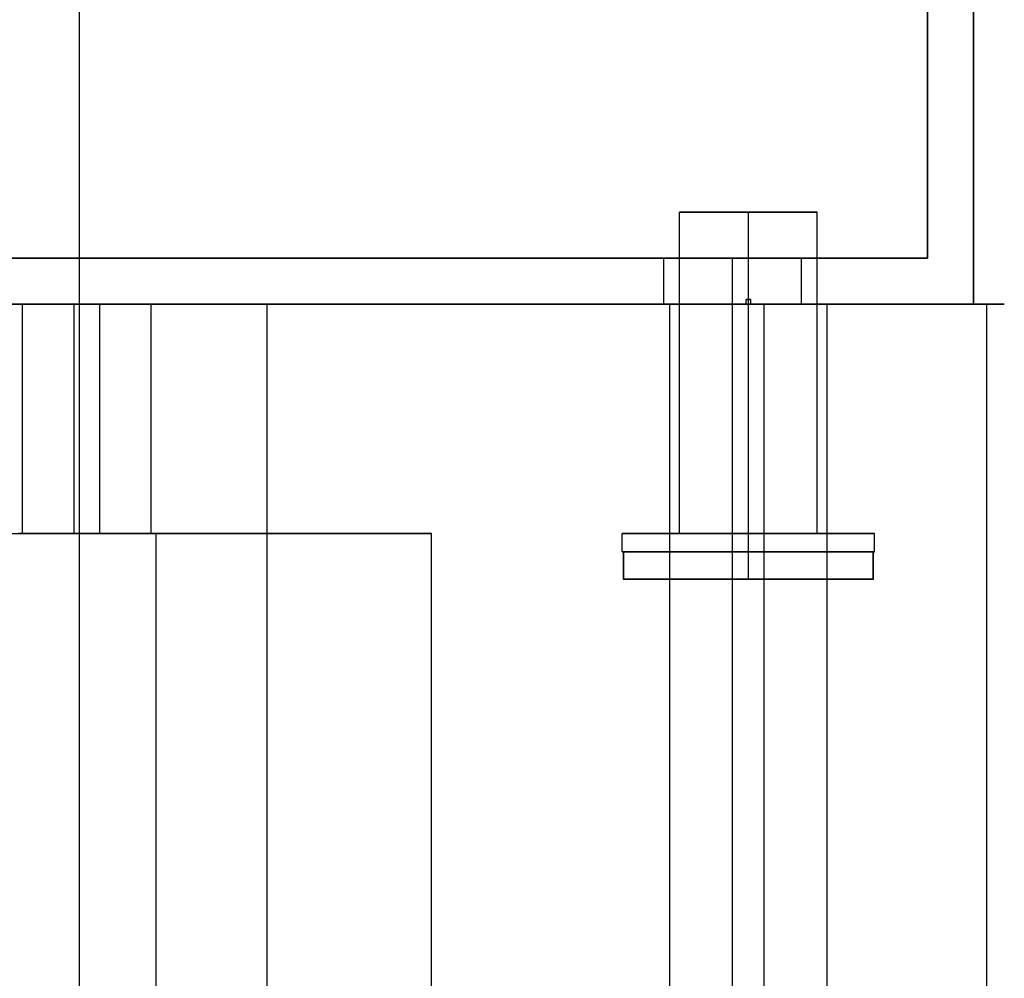
# Model space of a CAD drawing. Units: inches. Extents: x 129 to 549, y 157 to 536.
# Drawn here: x 338 to 360, y 474 to 495 of the extents above; entities that cross this region are included whole.
import ezdxf

# ---------------------------------------------------------------- set-up
doc = ezdxf.new("R2010")
doc.units = ezdxf.units.IN
doc.header["$MEASUREMENT"] = 0
doc.layers.get('0').update_dxf_attribs({"true_color": 0x1bb158})

msp = doc.modelspace()

# ---------------------------------------------------------------- linework, layer by layer
for points in [[(339.384, 504.821, 186.847), (339.384, 192.236, 208.816)], [(339.384, 504.82, -187.191), (339.384, 192.236, -209.159)], [(339.384, 504.588, -188.225), (339.384, 192.307, -210.172)], [(339.384, 504.588, 187.881), (339.384, 192.307, 209.828)], [(357.885, 504.307, -7.672), (357.885, 489.307, -7.672)], [(357.885, 489.307, 7.328), (357.885, 504.307, 7.328)], [(358.885, 488.307, -7.672), (358.885, 503.307, -7.672)], [(358.885, 503.307, 7.328), (358.885, 488.307, 7.328)], [(352.48, 483.307, -0.172), (352.48, 490.307, -0.172)], [(353.98, 483.307, -1.672), (353.98, 490.307, -1.672)], [(353.98, 483.307, 1.328), (353.98, 490.307, 1.328)], [(355.48, 483.307, -0.172), (355.48, 490.307, -0.172)], [(357.885, 489.307, -7.672), (320.885, 489.307, -7.672)], [(320.885, 489.307, 7.328), (357.885, 489.307, 7.328)], [(352.135, 488.307, -0.172), (352.135, 489.307, -0.172)], [(353.635, 488.307, -1.672), (353.635, 489.307, -1.672)], [(353.635, 488.307, 1.328), (353.635, 489.307, 1.328)], [(355.135, 488.307, -0.172), (355.135, 489.307, -0.172)], [(357.885, 489.307, -7.672), (357.885, 489.307, 7.328)], [(319.885, 488.307, -7.672), (358.885, 488.307, -7.672)], [(358.885, 488.307, 7.328), (319.885, 488.307, 7.328)], [(337.475, 488.307, -20.067), (338.458, 488.307, -20.145), (339.45, 488.307, -20.175), (340.45, 488.307, -20.155), (341.456, 488.307, -20.083), (342.466, 488.307, -19.96), (343.48, 488.307, -19.784), (344.483, 488.307, -19.557), (345.463, 488.307, -19.282), (346.419, 488.307, -18.961), (347.35, 488.307, -18.595), (348.254, 488.307, -18.186), (349.132, 488.307, -17.736), (349.981, 488.307, -17.245), (350.801, 488.307, -16.715), (351.591, 488.307, -16.149), (352.35, 488.307, -15.546), (353.077, 488.307, -14.909), (353.77, 488.307, -14.24), (354.43, 488.307, -13.539), (355.054, 488.307, -12.808), (355.643, 488.307, -12.049), (356.194, 488.307, -11.263), (356.707, 488.307, -10.452), (357.182, 488.307, -9.617), (357.616, 488.307, -8.759), (358.009, 488.307, -7.881), (358.361, 488.307, -6.983), (358.669, 488.307, -6.067), (358.933, 488.307, -5.135), (359.153, 488.307, -4.188), (359.326, 488.307, -3.227), (359.452, 488.307, -2.255), (359.531, 488.307, -1.271), (359.56, 488.307, -0.279), (359.54, 488.307, 0.72), (359.469, 488.307, 1.726), (359.345, 488.307, 2.737), (359.169, 488.307, 3.75), (358.942, 488.307, 4.753), (358.667, 488.307, 5.733), (358.346, 488.307, 6.689), (357.98, 488.307, 7.62), (357.572, 488.307, 8.524), (357.121, 488.307, 9.402), (356.63, 488.307, 10.251), (356.101, 488.307, 11.071), (355.534, 488.307, 11.861), (354.931, 488.307, 12.62), (354.295, 488.307, 13.347), (353.625, 488.307, 14.04), (352.924, 488.307, 14.7), (352.193, 488.307, 15.325), (351.434, 488.307, 15.913), (350.649, 488.307, 16.464), (349.837, 488.307, 16.978), (349.002, 488.307, 17.452), (348.145, 488.307, 17.886), (347.266, 488.307, 18.28), (346.368, 488.307, 18.631), (345.453, 488.307, 18.939), (344.521, 488.307, 19.203), (343.573, 488.307, 19.423), (342.613, 488.307, 19.596), (341.64, 488.307, 19.723), (340.657, 488.307, 19.801), (339.665, 488.307, 19.831), (338.665, 488.307, 19.81), (337.659, 488.307, 19.739)], [(338.155, 483.307, -0.453), (338.155, 488.307, -0.453)], [(339.277, 483.307, 1.231), (339.277, 488.307, 1.231)], [(339.838, 483.307, -1.575), (339.838, 488.307, -1.575)], [(340.961, 483.307, 0.108), (340.961, 488.307, 0.108)], [(343.48, 488.307, -19.784), (343.48, 463.307, -19.784)], [(352.264, 468.307, -0.515), (352.264, 488.307, -0.515)], [(353.637, 468.307, 1.544), (353.637, 488.307, 1.544)], [(353.93, 488.307, -0.172), (353.93, 488.408, -0.172)], [(353.98, 488.307, -0.222), (353.98, 488.408, -0.222)], [(353.98, 488.307, -0.122), (353.98, 488.408, -0.122)], [(354.03, 488.307, -0.172), (354.03, 488.408, -0.172)], [(354.323, 468.307, -1.888), (354.323, 488.307, -1.888)], [(355.696, 468.307, 0.171), (355.696, 488.307, 0.171)], [(358.885, 488.307, -7.672), (358.885, 488.307, 7.328)], [(359.169, 488.307, 3.75), (359.169, 463.307, 3.75)], [(332.048, 483.307, -1.714), (341.063, 483.307, -7.725)], [(347.07, 483.307, 1.285), (338.055, 483.307, 7.296)], [(341.063, 463.307, -7.725), (341.063, 483.307, -7.725)], [(341.063, 483.307, -7.725), (347.07, 483.307, 1.285)], [(347.07, 463.307, 1.285), (347.07, 483.307, 1.285)], [(351.23, 482.908, -0.172), (351.23, 483.307, -0.172)], [(353.98, 482.307, -2.922), (353.98, 483.307, -2.922)], [(353.98, 482.307, 2.578), (353.98, 483.307, 2.578)], [(356.73, 482.908, -0.172), (356.73, 483.307, -0.172)], [(351.265, 482.908, -0.612), (351.251, 482.908, -0.516), (351.241, 482.908, -0.42), (351.234, 482.908, -0.323), (351.23, 482.908, -0.227), (351.23, 482.908, -0.13), (351.233, 482.908, -0.033), (351.24, 482.908, 0.064), (351.25, 482.908, 0.16)], [(351.25, 482.908, 0.16), (351.25, 482.307, 0.16)], [(356.71, 482.908, 0.16), (351.25, 482.908, 0.16)], [(351.265, 482.307, -0.612), (351.265, 482.908, -0.612)], [(351.265, 482.908, -0.612), (356.694, 482.908, -0.612)], [(356.694, 482.908, -0.612), (356.694, 482.307, -0.612)], [(356.71, 482.908, 0.16), (356.72, 482.908, 0.064), (356.726, 482.908, -0.033), (356.729, 482.908, -0.13), (356.729, 482.908, -0.227), (356.726, 482.908, -0.323), (356.719, 482.908, -0.42), (356.708, 482.908, -0.516), (356.694, 482.908, -0.612)], [(356.71, 482.307, 0.16), (356.71, 482.908, 0.16)], [(351.25, 482.307, 0.16), (356.71, 482.307, 0.16)], [(351.25, 482.307, 0.16), (351.269, 482.307, 0.289), (351.293, 482.307, 0.415), (351.323, 482.307, 0.539), (351.358, 482.307, 0.66), (351.399, 482.307, 0.779), (351.445, 482.307, 0.895), (351.496, 482.307, 1.009), (351.552, 482.307, 1.12), (351.612, 482.307, 1.228), (351.678, 482.307, 1.332), (351.747, 482.307, 1.433), (351.821, 482.307, 1.531), (351.899, 482.307, 1.626), (351.981, 482.307, 1.716), (352.067, 482.307, 1.803), (352.157, 482.307, 1.886), (352.25, 482.307, 1.965), (352.347, 482.307, 2.04), (352.447, 482.307, 2.11), (352.55, 482.307, 2.177), (352.656, 482.307, 2.238), (352.765, 482.307, 2.295), (352.876, 482.307, 2.347), (352.991, 482.307, 2.394), (353.107, 482.307, 2.436), (353.226, 482.307, 2.473), (353.347, 482.307, 2.504), (353.47, 482.307, 2.53), (353.595, 482.307, 2.551), (353.722, 482.307, 2.566), (353.85, 482.307, 2.575), (353.98, 482.307, 2.578), (354.109, 482.307, 2.575), (354.237, 482.307, 2.566), (354.364, 482.307, 2.551), (354.489, 482.307, 2.53), (354.612, 482.307, 2.504), (354.733, 482.307, 2.473), (354.852, 482.307, 2.436), (354.969, 482.307, 2.394), (355.083, 482.307, 2.347), (355.195, 482.307, 2.295), (355.304, 482.307, 2.238), (355.41, 482.307, 2.177), (355.513, 482.307, 2.11), (355.613, 482.307, 2.04), (355.709, 482.307, 1.965), (355.803, 482.307, 1.886), (355.892, 482.307, 1.803), (355.978, 482.307, 1.716), (356.06, 482.307, 1.626), (356.138, 482.307, 1.531), (356.212, 482.307, 1.433), (356.282, 482.307, 1.332), (356.347, 482.307, 1.228), (356.408, 482.307, 1.12), (356.463, 482.307, 1.009), (356.514, 482.307, 0.895), (356.56, 482.307, 0.779), (356.601, 482.307, 0.66), (356.636, 482.307, 0.539), (356.667, 482.307, 0.415), (356.691, 482.307, 0.289), (356.71, 482.307, 0.16)], [(356.694, 482.307, -0.612), (351.265, 482.307, -0.612)], [(356.694, 482.307, -0.612), (356.671, 482.307, -0.736), (356.643, 482.307, -0.858), (356.61, 482.307, -0.977), (356.571, 482.307, -1.094), (356.527, 482.307, -1.208), (356.479, 482.307, -1.32), (356.426, 482.307, -1.429), (356.369, 482.307, -1.535), (356.307, 482.307, -1.638), (356.241, 482.307, -1.738), (356.17, 482.307, -1.835), (356.096, 482.307, -1.928), (356.018, 482.307, -2.018), (355.936, 482.307, -2.104), (355.851, 482.307, -2.187), (355.762, 482.307, -2.266), (355.669, 482.307, -2.341), (355.574, 482.307, -2.413), (355.476, 482.307, -2.479), (355.374, 482.307, -2.542), (355.27, 482.307, -2.601), (355.163, 482.307, -2.655), (355.054, 482.307, -2.704), (354.942, 482.307, -2.748), (354.828, 482.307, -2.788), (354.712, 482.307, -2.823), (354.594, 482.307, -2.853), (354.475, 482.307, -2.878), (354.353, 482.307, -2.897), (354.23, 482.307, -2.911), (354.106, 482.307, -2.919), (353.98, 482.307, -2.922), (353.854, 482.307, -2.919), (353.729, 482.307, -2.911), (353.606, 482.307, -2.897), (353.485, 482.307, -2.878), (353.365, 482.307, -2.853), (353.247, 482.307, -2.823), (353.131, 482.307, -2.788), (353.017, 482.307, -2.748), (352.906, 482.307, -2.704), (352.796, 482.307, -2.655), (352.689, 482.307, -2.601), (352.585, 482.307, -2.542), (352.484, 482.307, -2.479), (352.385, 482.307, -2.413), (352.29, 482.307, -2.341), (352.198, 482.307, -2.266), (352.109, 482.307, -2.187), (352.023, 482.307, -2.104), (351.942, 482.307, -2.018), (351.863, 482.307, -1.928), (351.789, 482.307, -1.835), (351.719, 482.307, -1.738), (351.653, 482.307, -1.638), (351.591, 482.307, -1.535), (351.533, 482.307, -1.429), (351.48, 482.307, -1.32), (351.432, 482.307, -1.208), (351.388, 482.307, -1.094), (351.35, 482.307, -0.977), (351.316, 482.307, -0.858), (351.288, 482.307, -0.736), (351.265, 482.307, -0.612)]]:
    msp.add_polyline3d(points)
for points in [[(353.98, 490.307, -1.672), (354.057, 490.307, -1.67), (354.133, 490.307, -1.664), (354.208, 490.307, -1.655), (354.282, 490.307, -1.642), (354.354, 490.307, -1.625), (354.426, 490.307, -1.605), (354.495, 490.307, -1.581), (354.563, 490.307, -1.554), (354.63, 490.307, -1.524), (354.694, 490.307, -1.491), (354.757, 490.307, -1.455), (354.818, 490.307, -1.416), (354.877, 490.307, -1.374), (354.934, 490.307, -1.329), (354.988, 490.307, -1.282), (355.04, 490.307, -1.233), (355.09, 490.307, -1.18), (355.137, 490.307, -1.126), (355.182, 490.307, -1.069), (355.223, 490.307, -1.011), (355.262, 490.307, -0.95), (355.299, 490.307, -0.887), (355.332, 490.307, -0.822), (355.362, 490.307, -0.756), (355.389, 490.307, -0.688), (355.412, 490.307, -0.618), (355.432, 490.307, -0.547), (355.449, 490.307, -0.474), (355.462, 490.307, -0.4), (355.472, 490.307, -0.325), (355.478, 490.307, -0.249), (355.48, 490.307, -0.172), (355.478, 490.307, -0.095), (355.472, 490.307, -0.019), (355.462, 490.307, 0.056), (355.449, 490.307, 0.13), (355.432, 490.307, 0.202), (355.412, 490.307, 0.274), (355.389, 490.307, 0.343), (355.362, 490.307, 0.411), (355.332, 490.307, 0.478), (355.299, 490.307, 0.542), (355.262, 490.307, 0.605), (355.223, 490.307, 0.666), (355.182, 490.307, 0.725), (355.137, 490.307, 0.782), (355.09, 490.307, 0.836), (355.04, 490.307, 0.888), (354.988, 490.307, 0.938), (354.934, 490.307, 0.985), (354.877, 490.307, 1.03), (354.818, 490.307, 1.071), (354.757, 490.307, 1.11), (354.694, 490.307, 1.147), (354.63, 490.307, 1.18), (354.563, 490.307, 1.21), (354.495, 490.307, 1.237), (354.426, 490.307, 1.26), (354.354, 490.307, 1.281), (354.282, 490.307, 1.297), (354.208, 490.307, 1.31), (354.133, 490.307, 1.32), (354.057, 490.307, 1.326), (353.98, 490.307, 1.328), (353.903, 490.307, 1.326), (353.827, 490.307, 1.32), (353.751, 490.307, 1.31), (353.678, 490.307, 1.297), (353.605, 490.307, 1.281), (353.534, 490.307, 1.26), (353.464, 490.307, 1.237), (353.396, 490.307, 1.21), (353.33, 490.307, 1.18), (353.265, 490.307, 1.147), (353.202, 490.307, 1.11), (353.141, 490.307, 1.071), (353.083, 490.307, 1.03), (353.026, 490.307, 0.985), (352.971, 490.307, 0.938), (352.919, 490.307, 0.888), (352.87, 490.307, 0.836), (352.823, 490.307, 0.782), (352.778, 490.307, 0.725), (352.736, 490.307, 0.666), (352.697, 490.307, 0.605), (352.661, 490.307, 0.542), (352.628, 490.307, 0.478), (352.598, 490.307, 0.411), (352.571, 490.307, 0.343), (352.547, 490.307, 0.274), (352.527, 490.307, 0.202), (352.51, 490.307, 0.13), (352.497, 490.307, 0.056), (352.487, 490.307, -0.019), (352.482, 490.307, -0.095), (352.48, 490.307, -0.172), (352.482, 490.307, -0.249), (352.487, 490.307, -0.325), (352.497, 490.307, -0.4), (352.51, 490.307, -0.474), (352.527, 490.307, -0.547), (352.547, 490.307, -0.618), (352.571, 490.307, -0.688), (352.598, 490.307, -0.756), (352.628, 490.307, -0.822), (352.661, 490.307, -0.887), (352.697, 490.307, -0.95), (352.736, 490.307, -1.011), (352.778, 490.307, -1.069), (352.823, 490.307, -1.126), (352.87, 490.307, -1.18), (352.919, 490.307, -1.233), (352.971, 490.307, -1.282), (353.026, 490.307, -1.329), (353.083, 490.307, -1.374), (353.141, 490.307, -1.416), (353.202, 490.307, -1.455), (353.265, 490.307, -1.491), (353.33, 490.307, -1.524), (353.396, 490.307, -1.554), (353.464, 490.307, -1.581), (353.534, 490.307, -1.605), (353.605, 490.307, -1.625), (353.678, 490.307, -1.642), (353.751, 490.307, -1.655), (353.827, 490.307, -1.664), (353.903, 490.307, -1.67)], [(355.135, 489.307, -0.172), (355.133, 489.307, -0.095), (355.128, 489.307, -0.019), (355.118, 489.307, 0.056), (355.105, 489.307, 0.13), (355.088, 489.307, 0.202), (355.068, 489.307, 0.274), (355.044, 489.307, 0.343), (355.017, 489.307, 0.411), (354.987, 489.307, 0.478), (354.954, 489.307, 0.542), (354.918, 489.307, 0.605), (354.879, 489.307, 0.666), (354.837, 489.307, 0.725), (354.793, 489.307, 0.782), (354.745, 489.307, 0.836), (354.696, 489.307, 0.888), (354.644, 489.307, 0.938), (354.589, 489.307, 0.985), (354.532, 489.307, 1.03), (354.474, 489.307, 1.071), (354.413, 489.307, 1.11), (354.35, 489.307, 1.147), (354.285, 489.307, 1.18), (354.219, 489.307, 1.21), (354.151, 489.307, 1.237), (354.081, 489.307, 1.26), (354.01, 489.307, 1.281), (353.937, 489.307, 1.297), (353.864, 489.307, 1.31), (353.789, 489.307, 1.32), (353.712, 489.307, 1.326), (353.635, 489.307, 1.328), (353.558, 489.307, 1.326), (353.482, 489.307, 1.32), (353.407, 489.307, 1.31), (353.333, 489.307, 1.297), (353.261, 489.307, 1.281), (353.19, 489.307, 1.26), (353.12, 489.307, 1.237), (353.052, 489.307, 1.21), (352.985, 489.307, 1.18), (352.921, 489.307, 1.147), (352.858, 489.307, 1.11), (352.797, 489.307, 1.071), (352.738, 489.307, 1.03), (352.681, 489.307, 0.985), (352.627, 489.307, 0.938), (352.575, 489.307, 0.888), (352.525, 489.307, 0.836), (352.478, 489.307, 0.782), (352.434, 489.307, 0.725), (352.392, 489.307, 0.666), (352.353, 489.307, 0.605), (352.316, 489.307, 0.542), (352.283, 489.307, 0.478), (352.253, 489.307, 0.411), (352.226, 489.307, 0.343), (352.203, 489.307, 0.274), (352.183, 489.307, 0.202), (352.166, 489.307, 0.13), (352.153, 489.307, 0.056), (352.143, 489.307, -0.019), (352.137, 489.307, -0.095), (352.135, 489.307, -0.172), (352.137, 489.307, -0.249), (352.143, 489.307, -0.325), (352.153, 489.307, -0.4), (352.166, 489.307, -0.474), (352.183, 489.307, -0.547), (352.203, 489.307, -0.618), (352.226, 489.307, -0.688), (352.253, 489.307, -0.756), (352.283, 489.307, -0.822), (352.316, 489.307, -0.887), (352.353, 489.307, -0.95), (352.392, 489.307, -1.011), (352.434, 489.307, -1.069), (352.478, 489.307, -1.126), (352.525, 489.307, -1.18), (352.575, 489.307, -1.233), (352.627, 489.307, -1.282), (352.681, 489.307, -1.329), (352.738, 489.307, -1.374), (352.797, 489.307, -1.416), (352.858, 489.307, -1.455), (352.921, 489.307, -1.491), (352.985, 489.307, -1.524), (353.052, 489.307, -1.554), (353.12, 489.307, -1.581), (353.19, 489.307, -1.605), (353.261, 489.307, -1.625), (353.333, 489.307, -1.642), (353.407, 489.307, -1.655), (353.482, 489.307, -1.664), (353.558, 489.307, -1.67), (353.635, 489.307, -1.672), (353.712, 489.307, -1.67), (353.789, 489.307, -1.664), (353.864, 489.307, -1.655), (353.937, 489.307, -1.642), (354.01, 489.307, -1.625), (354.081, 489.307, -1.605), (354.151, 489.307, -1.581), (354.219, 489.307, -1.554), (354.285, 489.307, -1.524), (354.35, 489.307, -1.491), (354.413, 489.307, -1.455), (354.474, 489.307, -1.416), (354.532, 489.307, -1.374), (354.589, 489.307, -1.329), (354.644, 489.307, -1.282), (354.696, 489.307, -1.233), (354.745, 489.307, -1.18), (354.793, 489.307, -1.126), (354.837, 489.307, -1.069), (354.879, 489.307, -1.011), (354.918, 489.307, -0.95), (354.954, 489.307, -0.887), (354.987, 489.307, -0.822), (355.017, 489.307, -0.756), (355.044, 489.307, -0.688), (355.068, 489.307, -0.618), (355.088, 489.307, -0.547), (355.105, 489.307, -0.474), (355.118, 489.307, -0.4), (355.128, 489.307, -0.325), (355.133, 489.307, -0.249)], [(339.277, 488.307, 1.231), (339.349, 488.307, 1.243), (339.422, 488.307, 1.252), (339.494, 488.307, 1.257), (339.565, 488.307, 1.259), (339.636, 488.307, 1.257), (339.706, 488.307, 1.251), (339.776, 488.307, 1.242), (339.845, 488.307, 1.23), (339.913, 488.307, 1.214), (339.979, 488.307, 1.195), (340.045, 488.307, 1.173), (340.109, 488.307, 1.148), (340.172, 488.307, 1.12), (340.233, 488.307, 1.089), (340.293, 488.307, 1.055), (340.351, 488.307, 1.018), (340.407, 488.307, 0.978), (340.461, 488.307, 0.936), (340.514, 488.307, 0.892), (340.564, 488.307, 0.845), (340.612, 488.307, 0.795), (340.657, 488.307, 0.743), (340.7, 488.307, 0.689), (340.741, 488.307, 0.632), (340.779, 488.307, 0.573), (340.814, 488.307, 0.513), (340.846, 488.307, 0.45), (340.875, 488.307, 0.385), (340.902, 488.307, 0.319), (340.925, 488.307, 0.25), (340.944, 488.307, 0.18), (340.961, 488.307, 0.108), (340.973, 488.307, 0.036), (340.982, 488.307, -0.036), (340.987, 488.307, -0.108), (340.988, 488.307, -0.18), (340.986, 488.307, -0.251), (340.981, 488.307, -0.321), (340.972, 488.307, -0.391), (340.959, 488.307, -0.459), (340.944, 488.307, -0.527), (340.925, 488.307, -0.594), (340.903, 488.307, -0.659), (340.878, 488.307, -0.724), (340.849, 488.307, -0.787), (340.818, 488.307, -0.848), (340.784, 488.307, -0.908), (340.748, 488.307, -0.966), (340.708, 488.307, -1.022), (340.666, 488.307, -1.076), (340.621, 488.307, -1.128), (340.574, 488.307, -1.179), (340.525, 488.307, -1.226), (340.473, 488.307, -1.272), (340.418, 488.307, -1.315), (340.362, 488.307, -1.356), (340.303, 488.307, -1.394), (340.242, 488.307, -1.429), (340.18, 488.307, -1.461), (340.115, 488.307, -1.49), (340.048, 488.307, -1.516), (339.98, 488.307, -1.539), (339.91, 488.307, -1.559), (339.838, 488.307, -1.575), (339.766, 488.307, -1.588), (339.693, 488.307, -1.597), (339.621, 488.307, -1.602), (339.55, 488.307, -1.603), (339.479, 488.307, -1.601), (339.409, 488.307, -1.595), (339.339, 488.307, -1.586), (339.27, 488.307, -1.574), (339.202, 488.307, -1.558), (339.136, 488.307, -1.539), (339.07, 488.307, -1.517), (339.006, 488.307, -1.492), (338.943, 488.307, -1.464), (338.882, 488.307, -1.433), (338.822, 488.307, -1.399), (338.764, 488.307, -1.362), (338.708, 488.307, -1.323), (338.654, 488.307, -1.281), (338.601, 488.307, -1.236), (338.551, 488.307, -1.189), (338.503, 488.307, -1.139), (338.458, 488.307, -1.087), (338.415, 488.307, -1.033), (338.374, 488.307, -0.977), (338.336, 488.307, -0.918), (338.301, 488.307, -0.857), (338.269, 488.307, -0.794), (338.24, 488.307, -0.73), (338.213, 488.307, -0.663), (338.19, 488.307, -0.595), (338.171, 488.307, -0.525), (338.155, 488.307, -0.453), (338.142, 488.307, -0.38), (338.133, 488.307, -0.308), (338.128, 488.307, -0.236), (338.127, 488.307, -0.165), (338.129, 488.307, -0.094), (338.134, 488.307, -0.023), (338.143, 488.307, 0.046), (338.156, 488.307, 0.115), (338.171, 488.307, 0.183), (338.19, 488.307, 0.25), (338.212, 488.307, 0.315), (338.238, 488.307, 0.379), (338.266, 488.307, 0.442), (338.297, 488.307, 0.503), (338.331, 488.307, 0.563), (338.367, 488.307, 0.621), (338.407, 488.307, 0.677), (338.449, 488.307, 0.732), (338.494, 488.307, 0.784), (338.541, 488.307, 0.834), (338.59, 488.307, 0.882), (338.642, 488.307, 0.928), (338.697, 488.307, 0.971), (338.753, 488.307, 1.011), (338.812, 488.307, 1.049), (338.873, 488.307, 1.084), (338.935, 488.307, 1.116), (339, 488.307, 1.146), (339.067, 488.307, 1.172), (339.135, 488.307, 1.195), (339.205, 488.307, 1.215)], [(352.135, 488.307, -0.172), (352.137, 488.307, -0.095), (352.143, 488.307, -0.019), (352.153, 488.307, 0.056), (352.166, 488.307, 0.13), (352.183, 488.307, 0.202), (352.203, 488.307, 0.274), (352.226, 488.307, 0.343), (352.253, 488.307, 0.411), (352.283, 488.307, 0.478), (352.316, 488.307, 0.542), (352.353, 488.307, 0.605), (352.392, 488.307, 0.666), (352.434, 488.307, 0.725), (352.478, 488.307, 0.782), (352.525, 488.307, 0.836), (352.575, 488.307, 0.888), (352.627, 488.307, 0.938), (352.681, 488.307, 0.985), (352.738, 488.307, 1.03), (352.797, 488.307, 1.071), (352.858, 488.307, 1.11), (352.921, 488.307, 1.147), (352.985, 488.307, 1.18), (353.052, 488.307, 1.21), (353.12, 488.307, 1.237), (353.19, 488.307, 1.26), (353.261, 488.307, 1.281), (353.333, 488.307, 1.297), (353.407, 488.307, 1.31), (353.482, 488.307, 1.32), (353.558, 488.307, 1.326), (353.635, 488.307, 1.328), (353.712, 488.307, 1.326), (353.789, 488.307, 1.32), (353.864, 488.307, 1.31), (353.937, 488.307, 1.297), (354.01, 488.307, 1.281), (354.081, 488.307, 1.26), (354.151, 488.307, 1.237), (354.219, 488.307, 1.21), (354.285, 488.307, 1.18), (354.35, 488.307, 1.147), (354.413, 488.307, 1.11), (354.474, 488.307, 1.071), (354.532, 488.307, 1.03), (354.589, 488.307, 0.985), (354.644, 488.307, 0.938), (354.696, 488.307, 0.888), (354.745, 488.307, 0.836), (354.793, 488.307, 0.782), (354.837, 488.307, 0.725), (354.879, 488.307, 0.666), (354.918, 488.307, 0.605), (354.954, 488.307, 0.542), (354.987, 488.307, 0.478), (355.017, 488.307, 0.411), (355.044, 488.307, 0.343), (355.068, 488.307, 0.274), (355.088, 488.307, 0.202), (355.105, 488.307, 0.13), (355.118, 488.307, 0.056), (355.128, 488.307, -0.019), (355.133, 488.307, -0.095), (355.135, 488.307, -0.172), (355.133, 488.307, -0.249), (355.128, 488.307, -0.325), (355.118, 488.307, -0.4), (355.105, 488.307, -0.474), (355.088, 488.307, -0.547), (355.068, 488.307, -0.618), (355.044, 488.307, -0.688), (355.017, 488.307, -0.756), (354.987, 488.307, -0.822), (354.954, 488.307, -0.887), (354.918, 488.307, -0.95), (354.879, 488.307, -1.011), (354.837, 488.307, -1.069), (354.793, 488.307, -1.126), (354.745, 488.307, -1.18), (354.696, 488.307, -1.233), (354.644, 488.307, -1.282), (354.589, 488.307, -1.329), (354.532, 488.307, -1.374), (354.474, 488.307, -1.416), (354.413, 488.307, -1.455), (354.35, 488.307, -1.491), (354.285, 488.307, -1.524), (354.219, 488.307, -1.554), (354.151, 488.307, -1.581), (354.081, 488.307, -1.605), (354.01, 488.307, -1.625), (353.937, 488.307, -1.642), (353.864, 488.307, -1.655), (353.789, 488.307, -1.664), (353.712, 488.307, -1.67), (353.635, 488.307, -1.672), (353.558, 488.307, -1.67), (353.482, 488.307, -1.664), (353.407, 488.307, -1.655), (353.333, 488.307, -1.642), (353.261, 488.307, -1.625), (353.19, 488.307, -1.605), (353.12, 488.307, -1.581), (353.052, 488.307, -1.554), (352.985, 488.307, -1.524), (352.921, 488.307, -1.491), (352.858, 488.307, -1.455), (352.797, 488.307, -1.416), (352.738, 488.307, -1.374), (352.681, 488.307, -1.329), (352.627, 488.307, -1.282), (352.575, 488.307, -1.233), (352.525, 488.307, -1.18), (352.478, 488.307, -1.126), (352.434, 488.307, -1.069), (352.392, 488.307, -1.011), (352.353, 488.307, -0.95), (352.316, 488.307, -0.887), (352.283, 488.307, -0.822), (352.253, 488.307, -0.756), (352.226, 488.307, -0.688), (352.203, 488.307, -0.618), (352.183, 488.307, -0.547), (352.166, 488.307, -0.474), (352.153, 488.307, -0.4), (352.143, 488.307, -0.325), (352.137, 488.307, -0.249)], [(353.637, 488.307, 1.544), (353.725, 488.307, 1.559), (353.814, 488.307, 1.57), (353.902, 488.307, 1.576), (353.989, 488.307, 1.578), (354.076, 488.307, 1.575), (354.162, 488.307, 1.569), (354.247, 488.307, 1.558), (354.331, 488.307, 1.542), (354.414, 488.307, 1.523), (354.496, 488.307, 1.5), (354.576, 488.307, 1.473), (354.654, 488.307, 1.442), (354.731, 488.307, 1.408), (354.806, 488.307, 1.37), (354.879, 488.307, 1.328), (354.95, 488.307, 1.283), (355.019, 488.307, 1.235), (355.085, 488.307, 1.184), (355.149, 488.307, 1.129), (355.211, 488.307, 1.071), (355.269, 488.307, 1.011), (355.325, 488.307, 0.947), (355.378, 488.307, 0.881), (355.427, 488.307, 0.812), (355.474, 488.307, 0.74), (355.517, 488.307, 0.666), (355.556, 488.307, 0.589), (355.592, 488.307, 0.51), (355.624, 488.307, 0.428), (355.652, 488.307, 0.345), (355.676, 488.307, 0.259), (355.696, 488.307, 0.171), (355.711, 488.307, 0.082), (355.722, 488.307, -0.006), (355.728, 488.307, -0.094), (355.73, 488.307, -0.182), (355.727, 488.307, -0.268), (355.721, 488.307, -0.354), (355.709, 488.307, -0.44), (355.694, 488.307, -0.524), (355.675, 488.307, -0.606), (355.652, 488.307, -0.688), (355.625, 488.307, -0.768), (355.594, 488.307, -0.847), (355.56, 488.307, -0.924), (355.522, 488.307, -0.999), (355.48, 488.307, -1.072), (355.435, 488.307, -1.143), (355.387, 488.307, -1.211), (355.336, 488.307, -1.278), (355.281, 488.307, -1.342), (355.223, 488.307, -1.403), (355.163, 488.307, -1.462), (355.099, 488.307, -1.517), (355.033, 488.307, -1.57), (354.964, 488.307, -1.62), (354.892, 488.307, -1.666), (354.817, 488.307, -1.709), (354.741, 488.307, -1.748), (354.662, 488.307, -1.784), (354.58, 488.307, -1.816), (354.496, 488.307, -1.844), (354.411, 488.307, -1.868), (354.323, 488.307, -1.888), (354.234, 488.307, -1.904), (354.146, 488.307, -1.914), (354.058, 488.307, -1.921), (353.97, 488.307, -1.922), (353.884, 488.307, -1.92), (353.798, 488.307, -1.913), (353.712, 488.307, -1.902), (353.628, 488.307, -1.887), (353.545, 488.307, -1.868), (353.464, 488.307, -1.844), (353.384, 488.307, -1.817), (353.305, 488.307, -1.787), (353.228, 488.307, -1.752), (353.153, 488.307, -1.714), (353.08, 488.307, -1.673), (353.009, 488.307, -1.628), (352.94, 488.307, -1.58), (352.874, 488.307, -1.528), (352.81, 488.307, -1.474), (352.749, 488.307, -1.416), (352.69, 488.307, -1.355), (352.635, 488.307, -1.292), (352.582, 488.307, -1.225), (352.532, 488.307, -1.156), (352.486, 488.307, -1.084), (352.443, 488.307, -1.01), (352.404, 488.307, -0.933), (352.368, 488.307, -0.854), (352.336, 488.307, -0.773), (352.308, 488.307, -0.689), (352.284, 488.307, -0.603), (352.264, 488.307, -0.515), (352.248, 488.307, -0.427), (352.238, 488.307, -0.338), (352.231, 488.307, -0.25), (352.229, 488.307, -0.163), (352.232, 488.307, -0.076), (352.239, 488.307, 0.01), (352.25, 488.307, 0.095), (352.265, 488.307, 0.179), (352.284, 488.307, 0.262), (352.307, 488.307, 0.344), (352.334, 488.307, 0.424), (352.365, 488.307, 0.502), (352.4, 488.307, 0.579), (352.438, 488.307, 0.654), (352.479, 488.307, 0.727), (352.524, 488.307, 0.798), (352.572, 488.307, 0.867), (352.624, 488.307, 0.933), (352.678, 488.307, 0.997), (352.736, 488.307, 1.059), (352.797, 488.307, 1.117), (352.86, 488.307, 1.173), (352.927, 488.307, 1.226), (352.996, 488.307, 1.275), (353.068, 488.307, 1.322), (353.142, 488.307, 1.365), (353.219, 488.307, 1.404), (353.298, 488.307, 1.44), (353.379, 488.307, 1.472), (353.463, 488.307, 1.5), (353.549, 488.307, 1.524)], [(354.03, 488.408, -0.172), (354.03, 488.408, -0.17), (354.029, 488.408, -0.167), (354.029, 488.408, -0.165), (354.029, 488.408, -0.162), (354.028, 488.408, -0.16), (354.027, 488.408, -0.157), (354.027, 488.408, -0.155), (354.026, 488.408, -0.153), (354.025, 488.408, -0.151), (354.024, 488.408, -0.148), (354.022, 488.408, -0.146), (354.021, 488.408, -0.144), (354.02, 488.408, -0.142), (354.018, 488.408, -0.14), (354.017, 488.408, -0.139), (354.015, 488.408, -0.137), (354.013, 488.408, -0.135), (354.012, 488.408, -0.134), (354.01, 488.408, -0.132), (354.008, 488.408, -0.131), (354.006, 488.408, -0.129), (354.004, 488.408, -0.128), (354.001, 488.408, -0.127), (353.999, 488.408, -0.126), (353.997, 488.408, -0.125), (353.995, 488.408, -0.124), (353.992, 488.408, -0.124), (353.99, 488.408, -0.123), (353.987, 488.408, -0.123), (353.985, 488.408, -0.122), (353.982, 488.408, -0.122), (353.98, 488.408, -0.122), (353.977, 488.408, -0.122), (353.975, 488.408, -0.122), (353.972, 488.408, -0.123), (353.97, 488.408, -0.123), (353.967, 488.408, -0.124), (353.965, 488.408, -0.124), (353.963, 488.408, -0.125), (353.96, 488.408, -0.126), (353.958, 488.408, -0.127), (353.956, 488.408, -0.128), (353.954, 488.408, -0.129), (353.952, 488.408, -0.131), (353.95, 488.408, -0.132), (353.948, 488.408, -0.134), (353.946, 488.408, -0.135), (353.944, 488.408, -0.137), (353.943, 488.408, -0.139), (353.941, 488.408, -0.14), (353.94, 488.408, -0.142), (353.938, 488.408, -0.144), (353.937, 488.408, -0.146), (353.936, 488.408, -0.148), (353.935, 488.408, -0.151), (353.934, 488.408, -0.153), (353.933, 488.408, -0.155), (353.932, 488.408, -0.157), (353.931, 488.408, -0.16), (353.931, 488.408, -0.162), (353.93, 488.408, -0.165), (353.93, 488.408, -0.167), (353.93, 488.408, -0.17), (353.93, 488.408, -0.172), (353.93, 488.408, -0.175), (353.93, 488.408, -0.177), (353.93, 488.408, -0.18), (353.931, 488.408, -0.182), (353.931, 488.408, -0.185), (353.932, 488.408, -0.187), (353.933, 488.408, -0.189), (353.934, 488.408, -0.192), (353.935, 488.408, -0.194), (353.936, 488.408, -0.196), (353.937, 488.408, -0.198), (353.938, 488.408, -0.2), (353.94, 488.408, -0.202), (353.941, 488.408, -0.204), (353.943, 488.408, -0.206), (353.944, 488.408, -0.208), (353.946, 488.408, -0.209), (353.948, 488.408, -0.211), (353.95, 488.408, -0.212), (353.952, 488.408, -0.214), (353.954, 488.408, -0.215), (353.956, 488.408, -0.216), (353.958, 488.408, -0.217), (353.96, 488.408, -0.218), (353.963, 488.408, -0.219), (353.965, 488.408, -0.22), (353.967, 488.408, -0.221), (353.97, 488.408, -0.221), (353.972, 488.408, -0.222), (353.975, 488.408, -0.222), (353.977, 488.408, -0.222), (353.98, 488.408, -0.222), (353.982, 488.408, -0.222), (353.985, 488.408, -0.222), (353.987, 488.408, -0.222), (353.99, 488.408, -0.221), (353.992, 488.408, -0.221), (353.995, 488.408, -0.22), (353.997, 488.408, -0.219), (353.999, 488.408, -0.218), (354.001, 488.408, -0.217), (354.004, 488.408, -0.216), (354.006, 488.408, -0.215), (354.008, 488.408, -0.214), (354.01, 488.408, -0.212), (354.012, 488.408, -0.211), (354.013, 488.408, -0.209), (354.015, 488.408, -0.208), (354.017, 488.408, -0.206), (354.018, 488.408, -0.204), (354.02, 488.408, -0.202), (354.021, 488.408, -0.2), (354.022, 488.408, -0.198), (354.024, 488.408, -0.196), (354.025, 488.408, -0.194), (354.026, 488.408, -0.192), (354.027, 488.408, -0.189), (354.027, 488.408, -0.187), (354.028, 488.408, -0.185), (354.029, 488.408, -0.182), (354.029, 488.408, -0.18), (354.029, 488.408, -0.177), (354.03, 488.408, -0.175)], [(354.03, 488.307, -0.172), (354.03, 488.307, -0.17), (354.029, 488.307, -0.167), (354.029, 488.307, -0.165), (354.029, 488.307, -0.162), (354.028, 488.307, -0.16), (354.027, 488.307, -0.157), (354.027, 488.307, -0.155), (354.026, 488.307, -0.153), (354.025, 488.307, -0.151), (354.024, 488.307, -0.148), (354.022, 488.307, -0.146), (354.021, 488.307, -0.144), (354.02, 488.307, -0.142), (354.018, 488.307, -0.14), (354.017, 488.307, -0.139), (354.015, 488.307, -0.137), (354.013, 488.307, -0.135), (354.012, 488.307, -0.134), (354.01, 488.307, -0.132), (354.008, 488.307, -0.131), (354.006, 488.307, -0.129), (354.004, 488.307, -0.128), (354.001, 488.307, -0.127), (353.999, 488.307, -0.126), (353.997, 488.307, -0.125), (353.995, 488.307, -0.124), (353.992, 488.307, -0.124), (353.99, 488.307, -0.123), (353.987, 488.307, -0.123), (353.985, 488.307, -0.122), (353.982, 488.307, -0.122), (353.98, 488.307, -0.122), (353.977, 488.307, -0.122), (353.975, 488.307, -0.122), (353.972, 488.307, -0.123), (353.97, 488.307, -0.123), (353.967, 488.307, -0.124), (353.965, 488.307, -0.124), (353.963, 488.307, -0.125), (353.96, 488.307, -0.126), (353.958, 488.307, -0.127), (353.956, 488.307, -0.128), (353.954, 488.307, -0.129), (353.952, 488.307, -0.131), (353.95, 488.307, -0.132), (353.948, 488.307, -0.134), (353.946, 488.307, -0.135), (353.944, 488.307, -0.137), (353.943, 488.307, -0.139), (353.941, 488.307, -0.14), (353.94, 488.307, -0.142), (353.938, 488.307, -0.144), (353.937, 488.307, -0.146), (353.936, 488.307, -0.148), (353.935, 488.307, -0.151), (353.934, 488.307, -0.153), (353.933, 488.307, -0.155), (353.932, 488.307, -0.157), (353.931, 488.307, -0.16), (353.931, 488.307, -0.162), (353.93, 488.307, -0.165), (353.93, 488.307, -0.167), (353.93, 488.307, -0.17), (353.93, 488.307, -0.172), (353.93, 488.307, -0.175), (353.93, 488.307, -0.177), (353.93, 488.307, -0.18), (353.931, 488.307, -0.182), (353.931, 488.307, -0.185), (353.932, 488.307, -0.187), (353.933, 488.307, -0.189), (353.934, 488.307, -0.192), (353.935, 488.307, -0.194), (353.936, 488.307, -0.196), (353.937, 488.307, -0.198), (353.938, 488.307, -0.2), (353.94, 488.307, -0.202), (353.941, 488.307, -0.204), (353.943, 488.307, -0.206), (353.944, 488.307, -0.208), (353.946, 488.307, -0.209), (353.948, 488.307, -0.211), (353.95, 488.307, -0.212), (353.952, 488.307, -0.214), (353.954, 488.307, -0.215), (353.956, 488.307, -0.216), (353.958, 488.307, -0.217), (353.96, 488.307, -0.218), (353.963, 488.307, -0.219), (353.965, 488.307, -0.22), (353.967, 488.307, -0.221), (353.97, 488.307, -0.221), (353.972, 488.307, -0.222), (353.975, 488.307, -0.222), (353.977, 488.307, -0.222), (353.98, 488.307, -0.222), (353.982, 488.307, -0.222), (353.985, 488.307, -0.222), (353.987, 488.307, -0.222), (353.99, 488.307, -0.221), (353.992, 488.307, -0.221), (353.995, 488.307, -0.22), (353.997, 488.307, -0.219), (353.999, 488.307, -0.218), (354.001, 488.307, -0.217), (354.004, 488.307, -0.216), (354.006, 488.307, -0.215), (354.008, 488.307, -0.214), (354.01, 488.307, -0.212), (354.012, 488.307, -0.211), (354.013, 488.307, -0.209), (354.015, 488.307, -0.208), (354.017, 488.307, -0.206), (354.018, 488.307, -0.204), (354.02, 488.307, -0.202), (354.021, 488.307, -0.2), (354.022, 488.307, -0.198), (354.024, 488.307, -0.196), (354.025, 488.307, -0.194), (354.026, 488.307, -0.192), (354.027, 488.307, -0.189), (354.027, 488.307, -0.187), (354.028, 488.307, -0.185), (354.029, 488.307, -0.182), (354.029, 488.307, -0.18), (354.029, 488.307, -0.177), (354.03, 488.307, -0.175)], [(339.277, 483.307, 1.231), (339.349, 483.307, 1.243), (339.422, 483.307, 1.252), (339.494, 483.307, 1.257), (339.565, 483.307, 1.259), (339.636, 483.307, 1.257), (339.706, 483.307, 1.251), (339.776, 483.307, 1.242), (339.845, 483.307, 1.23), (339.913, 483.307, 1.214), (339.979, 483.307, 1.195), (340.045, 483.307, 1.173), (340.109, 483.307, 1.148), (340.172, 483.307, 1.12), (340.233, 483.307, 1.089), (340.293, 483.307, 1.055), (340.351, 483.307, 1.018), (340.407, 483.307, 0.978), (340.461, 483.307, 0.936), (340.514, 483.307, 0.892), (340.564, 483.307, 0.845), (340.612, 483.307, 0.795), (340.657, 483.307, 0.743), (340.7, 483.307, 0.689), (340.741, 483.307, 0.632), (340.779, 483.307, 0.573), (340.814, 483.307, 0.513), (340.846, 483.307, 0.45), (340.875, 483.307, 0.385), (340.902, 483.307, 0.319), (340.925, 483.307, 0.25), (340.944, 483.307, 0.18), (340.961, 483.307, 0.108), (340.973, 483.307, 0.036), (340.982, 483.307, -0.036), (340.987, 483.307, -0.108), (340.988, 483.307, -0.18), (340.986, 483.307, -0.251), (340.981, 483.307, -0.321), (340.972, 483.307, -0.391), (340.959, 483.307, -0.459), (340.944, 483.307, -0.527), (340.925, 483.307, -0.594), (340.903, 483.307, -0.659), (340.878, 483.307, -0.724), (340.849, 483.307, -0.787), (340.818, 483.307, -0.848), (340.784, 483.307, -0.908), (340.748, 483.307, -0.966), (340.708, 483.307, -1.022), (340.666, 483.307, -1.076), (340.621, 483.307, -1.128), (340.574, 483.307, -1.179), (340.525, 483.307, -1.226), (340.473, 483.307, -1.272), (340.418, 483.307, -1.315), (340.362, 483.307, -1.356), (340.303, 483.307, -1.394), (340.242, 483.307, -1.429), (340.18, 483.307, -1.461), (340.115, 483.307, -1.49), (340.048, 483.307, -1.516), (339.98, 483.307, -1.539), (339.91, 483.307, -1.559), (339.838, 483.307, -1.575), (339.766, 483.307, -1.588), (339.693, 483.307, -1.597), (339.621, 483.307, -1.602), (339.55, 483.307, -1.603), (339.479, 483.307, -1.601), (339.409, 483.307, -1.595), (339.339, 483.307, -1.586), (339.27, 483.307, -1.574), (339.202, 483.307, -1.558), (339.136, 483.307, -1.539), (339.07, 483.307, -1.517), (339.006, 483.307, -1.492), (338.943, 483.307, -1.464), (338.882, 483.307, -1.433), (338.822, 483.307, -1.399), (338.764, 483.307, -1.362), (338.708, 483.307, -1.323), (338.654, 483.307, -1.281), (338.601, 483.307, -1.236), (338.551, 483.307, -1.189), (338.503, 483.307, -1.139), (338.458, 483.307, -1.087), (338.415, 483.307, -1.033), (338.374, 483.307, -0.977), (338.336, 483.307, -0.918), (338.301, 483.307, -0.857), (338.269, 483.307, -0.794), (338.24, 483.307, -0.73), (338.213, 483.307, -0.663), (338.19, 483.307, -0.595), (338.171, 483.307, -0.525), (338.155, 483.307, -0.453), (338.142, 483.307, -0.38), (338.133, 483.307, -0.308), (338.128, 483.307, -0.236), (338.127, 483.307, -0.165), (338.129, 483.307, -0.094), (338.134, 483.307, -0.023), (338.143, 483.307, 0.046), (338.156, 483.307, 0.115), (338.171, 483.307, 0.183), (338.19, 483.307, 0.25), (338.212, 483.307, 0.315), (338.238, 483.307, 0.379), (338.266, 483.307, 0.442), (338.297, 483.307, 0.503), (338.331, 483.307, 0.563), (338.367, 483.307, 0.621), (338.407, 483.307, 0.677), (338.449, 483.307, 0.732), (338.494, 483.307, 0.784), (338.541, 483.307, 0.834), (338.59, 483.307, 0.882), (338.642, 483.307, 0.928), (338.697, 483.307, 0.971), (338.753, 483.307, 1.011), (338.812, 483.307, 1.049), (338.873, 483.307, 1.084), (338.935, 483.307, 1.116), (339, 483.307, 1.146), (339.067, 483.307, 1.172), (339.135, 483.307, 1.195), (339.205, 483.307, 1.215)], [(353.98, 483.307, -2.922), (354.121, 483.307, -2.919), (354.261, 483.307, -2.908), (354.398, 483.307, -2.89), (354.534, 483.307, -2.866), (354.667, 483.307, -2.836), (354.797, 483.307, -2.798), (354.925, 483.307, -2.755), (355.05, 483.307, -2.706), (355.171, 483.307, -2.651), (355.29, 483.307, -2.59), (355.405, 483.307, -2.524), (355.517, 483.307, -2.452), (355.625, 483.307, -2.375), (355.728, 483.307, -2.294), (355.828, 483.307, -2.207), (355.924, 483.307, -2.116), (356.015, 483.307, -2.021), (356.101, 483.307, -1.921), (356.183, 483.307, -1.817), (356.26, 483.307, -1.709), (356.331, 483.307, -1.598), (356.398, 483.307, -1.482), (356.458, 483.307, -1.364), (356.513, 483.307, -1.242), (356.563, 483.307, -1.117), (356.606, 483.307, -0.989), (356.643, 483.307, -0.859), (356.674, 483.307, -0.726), (356.698, 483.307, -0.591), (356.716, 483.307, -0.453), (356.726, 483.307, -0.314), (356.73, 483.307, -0.172), (356.726, 483.307, -0.031), (356.716, 483.307, 0.109), (356.698, 483.307, 0.246), (356.674, 483.307, 0.382), (356.643, 483.307, 0.515), (356.606, 483.307, 0.645), (356.563, 483.307, 0.773), (356.513, 483.307, 0.898), (356.458, 483.307, 1.019), (356.398, 483.307, 1.138), (356.331, 483.307, 1.253), (356.26, 483.307, 1.365), (356.183, 483.307, 1.473), (356.101, 483.307, 1.576), (356.015, 483.307, 1.676), (355.924, 483.307, 1.772), (355.828, 483.307, 1.863), (355.728, 483.307, 1.949), (355.625, 483.307, 2.031), (355.517, 483.307, 2.108), (355.405, 483.307, 2.179), (355.29, 483.307, 2.246), (355.171, 483.307, 2.306), (355.05, 483.307, 2.361), (354.925, 483.307, 2.411), (354.797, 483.307, 2.454), (354.667, 483.307, 2.491), (354.534, 483.307, 2.522), (354.398, 483.307, 2.546), (354.261, 483.307, 2.564), (354.121, 483.307, 2.574), (353.98, 483.307, 2.578), (353.838, 483.307, 2.574), (353.699, 483.307, 2.564), (353.561, 483.307, 2.546), (353.426, 483.307, 2.522), (353.293, 483.307, 2.491), (353.162, 483.307, 2.454), (353.035, 483.307, 2.411), (352.91, 483.307, 2.361), (352.788, 483.307, 2.306), (352.67, 483.307, 2.246), (352.554, 483.307, 2.179), (352.443, 483.307, 2.108), (352.335, 483.307, 2.031), (352.231, 483.307, 1.949), (352.131, 483.307, 1.863), (352.036, 483.307, 1.772), (351.945, 483.307, 1.676), (351.858, 483.307, 1.576), (351.776, 483.307, 1.473), (351.7, 483.307, 1.365), (351.628, 483.307, 1.253), (351.562, 483.307, 1.138), (351.501, 483.307, 1.019), (351.446, 483.307, 0.898), (351.397, 483.307, 0.773), (351.353, 483.307, 0.645), (351.316, 483.307, 0.515), (351.286, 483.307, 0.382), (351.261, 483.307, 0.246), (351.244, 483.307, 0.109), (351.233, 483.307, -0.031), (351.23, 483.307, -0.172), (351.233, 483.307, -0.314), (351.244, 483.307, -0.453), (351.261, 483.307, -0.591), (351.286, 483.307, -0.726), (351.316, 483.307, -0.859), (351.353, 483.307, -0.989), (351.397, 483.307, -1.117), (351.446, 483.307, -1.242), (351.501, 483.307, -1.364), (351.562, 483.307, -1.482), (351.628, 483.307, -1.598), (351.7, 483.307, -1.709), (351.776, 483.307, -1.817), (351.858, 483.307, -1.921), (351.945, 483.307, -2.021), (352.036, 483.307, -2.116), (352.131, 483.307, -2.207), (352.231, 483.307, -2.294), (352.335, 483.307, -2.375), (352.443, 483.307, -2.452), (352.554, 483.307, -2.524), (352.67, 483.307, -2.59), (352.788, 483.307, -2.651), (352.91, 483.307, -2.706), (353.035, 483.307, -2.755), (353.162, 483.307, -2.798), (353.293, 483.307, -2.836), (353.426, 483.307, -2.866), (353.561, 483.307, -2.89), (353.699, 483.307, -2.908), (353.838, 483.307, -2.919)], [(353.98, 483.307, 1.328), (354.057, 483.307, 1.326), (354.133, 483.307, 1.32), (354.208, 483.307, 1.31), (354.282, 483.307, 1.297), (354.354, 483.307, 1.281), (354.426, 483.307, 1.26), (354.495, 483.307, 1.237), (354.563, 483.307, 1.21), (354.63, 483.307, 1.18), (354.694, 483.307, 1.147), (354.757, 483.307, 1.11), (354.818, 483.307, 1.071), (354.877, 483.307, 1.03), (354.934, 483.307, 0.985), (354.988, 483.307, 0.938), (355.04, 483.307, 0.888), (355.09, 483.307, 0.836), (355.137, 483.307, 0.782), (355.182, 483.307, 0.725), (355.223, 483.307, 0.666), (355.262, 483.307, 0.605), (355.299, 483.307, 0.542), (355.332, 483.307, 0.478), (355.362, 483.307, 0.411), (355.389, 483.307, 0.343), (355.412, 483.307, 0.274), (355.432, 483.307, 0.202), (355.449, 483.307, 0.13), (355.462, 483.307, 0.056), (355.472, 483.307, -0.019), (355.478, 483.307, -0.095), (355.48, 483.307, -0.172), (355.478, 483.307, -0.249), (355.472, 483.307, -0.325), (355.462, 483.307, -0.4), (355.449, 483.307, -0.474), (355.432, 483.307, -0.547), (355.412, 483.307, -0.618), (355.389, 483.307, -0.688), (355.362, 483.307, -0.756), (355.332, 483.307, -0.822), (355.299, 483.307, -0.887), (355.262, 483.307, -0.95), (355.223, 483.307, -1.011), (355.182, 483.307, -1.069), (355.137, 483.307, -1.126), (355.09, 483.307, -1.18), (355.04, 483.307, -1.233), (354.988, 483.307, -1.282), (354.934, 483.307, -1.329), (354.877, 483.307, -1.374), (354.818, 483.307, -1.416), (354.757, 483.307, -1.455), (354.694, 483.307, -1.491), (354.63, 483.307, -1.524), (354.563, 483.307, -1.554), (354.495, 483.307, -1.581), (354.426, 483.307, -1.605), (354.354, 483.307, -1.625), (354.282, 483.307, -1.642), (354.208, 483.307, -1.655), (354.133, 483.307, -1.664), (354.057, 483.307, -1.67), (353.98, 483.307, -1.672), (353.903, 483.307, -1.67), (353.827, 483.307, -1.664), (353.751, 483.307, -1.655), (353.678, 483.307, -1.642), (353.605, 483.307, -1.625), (353.534, 483.307, -1.605), (353.464, 483.307, -1.581), (353.396, 483.307, -1.554), (353.33, 483.307, -1.524), (353.265, 483.307, -1.491), (353.202, 483.307, -1.455), (353.141, 483.307, -1.416), (353.083, 483.307, -1.374), (353.026, 483.307, -1.329), (352.971, 483.307, -1.282), (352.919, 483.307, -1.233), (352.87, 483.307, -1.18), (352.823, 483.307, -1.126), (352.778, 483.307, -1.069), (352.736, 483.307, -1.011), (352.697, 483.307, -0.95), (352.661, 483.307, -0.887), (352.628, 483.307, -0.822), (352.598, 483.307, -0.756), (352.571, 483.307, -0.688), (352.547, 483.307, -0.618), (352.527, 483.307, -0.547), (352.51, 483.307, -0.474), (352.497, 483.307, -0.4), (352.487, 483.307, -0.325), (352.482, 483.307, -0.249), (352.48, 483.307, -0.172), (352.482, 483.307, -0.095), (352.487, 483.307, -0.019), (352.497, 483.307, 0.056), (352.51, 483.307, 0.13), (352.527, 483.307, 0.202), (352.547, 483.307, 0.274), (352.571, 483.307, 0.343), (352.598, 483.307, 0.411), (352.628, 483.307, 0.478), (352.661, 483.307, 0.542), (352.697, 483.307, 0.605), (352.736, 483.307, 0.666), (352.778, 483.307, 0.725), (352.823, 483.307, 0.782), (352.87, 483.307, 0.836), (352.919, 483.307, 0.888), (352.971, 483.307, 0.938), (353.026, 483.307, 0.985), (353.083, 483.307, 1.03), (353.141, 483.307, 1.071), (353.202, 483.307, 1.11), (353.265, 483.307, 1.147), (353.33, 483.307, 1.18), (353.396, 483.307, 1.21), (353.464, 483.307, 1.237), (353.534, 483.307, 1.26), (353.605, 483.307, 1.281), (353.678, 483.307, 1.297), (353.751, 483.307, 1.31), (353.827, 483.307, 1.32), (353.903, 483.307, 1.326)]]:
    msp.add_polyline3d(points, close=True)

doc.saveas('drawing.dxf')
